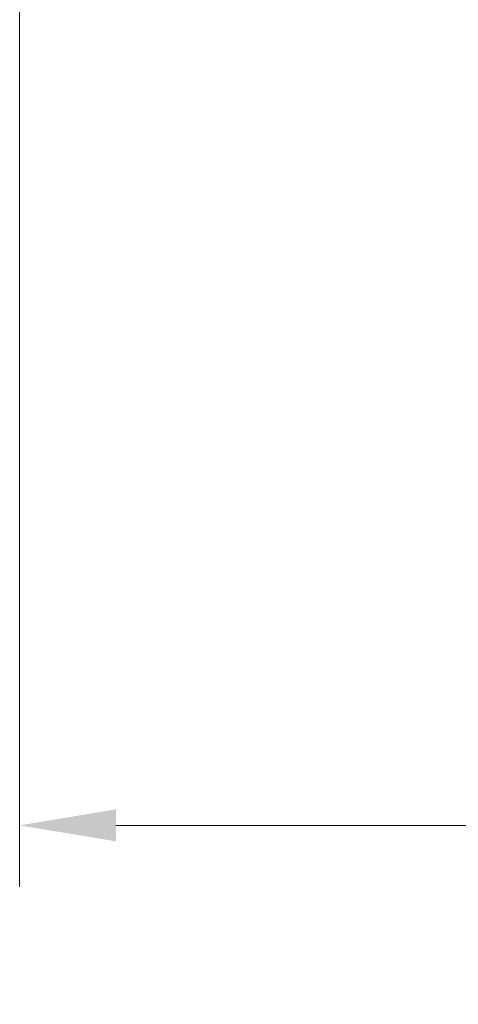
# Model space of a CAD drawing. Units: millimetres. Extents: x 0 to 1682, y 0 to 1188.
# Drawn here: x 1003 to 1048, y 428 to 531 of the extents above; entities that cross this region are included whole.
import ezdxf

# ---------------------------------------------------------------- set-up
doc = ezdxf.new("R2010")
doc.units = ezdxf.units.MM
doc.header["$LTSCALE"] = 2
doc.layers.add('Dimension (ANSI)', color=7, linetype='Continuous', lineweight=20)
doc.styles.add('Dimension text', font='TAHOMA.TTF')
doc.dimstyles.new('Eclipse - mm [in]', dxfattribs={"dimscale": 2, "dimtxt": 4, "dimasz": 5, "dimexe": 3.2, "dimexo": 1.6002, "dimgap": 0.8, "dimtad": 0, "dimtih": 1, "dimtoh": 1, "dimdec": 1, "dimrnd": 1e-08, "dimzin": 4, "dimdsep": 46, "dimtxsty": 'Dimension text', "dimcen": 0.09, "dimdle": 10, "dimclrd": 256, "dimclre": 256, "dimclrt": 256, "dimadec": 0, "dimazin": 1, "dimtfac": 1, "dimtdec": 1, "dimtofl": 0, "dimtmove": 0, "dimatfit": 3, "dimfxl": 1, "dimtolj": 1, "dimtzin": 4, "dimlwd": -1, "dimlwe": -1, "dimarcsym": 0})

# ---------------------------------------------------------------- blocks, each defined once
blk = doc.blocks.new('*D16')
at = {"layer": 'Defpoints', "color": 0}
for p in [(1002.53, 591.86), (1189.33, 510.86), (1002.53, 446.93)]:
    blk.add_point(p, dxfattribs=at)
at = {"layer": 'Dimension (ANSI)'}
for p, q in [((1002.53, 588.66), (1002.53, 440.53)), ((1189.33, 507.66), (1189.33, 440.53)), ((1012.53, 446.93), (1075.13, 446.93)), ((1179.33, 446.93), (1116.74, 446.93))]:
    blk.add_line(p, q, dxfattribs=at)
for points in [[(1012.53, 448.6), (1012.53, 445.27), (1002.53, 446.93)], [(1179.33, 448.6), (1179.33, 445.27), (1189.33, 446.93)]]:
    blk.add_solid(points, dxfattribs=at)
at = {"layer": 'Dimension (ANSI)', "insert": (1095.93, 446.93), "char_height": 8, "attachment_point": 5, "style": 'Dimension text'}
blk.add_mtext('\\A1;187\\P [7.4 in]', dxfattribs=at)

msp = doc.modelspace()

# ---------------------------------------------------------------- dimensions: what is measured, and where the dimension line sits
at = {"layer": 'Dimension (ANSI)'}
dim = msp.add_linear_dim(base=(1002.53, 446.93), p1=(1189.33, 510.86), p2=(1002.53, 591.86), dimstyle='Eclipse - mm [in]', override={"dimtih": 0, "dimtoh": 0, "dimdec": 0, "dimpost": '\\X', "dimtp": 0, "dimtm": 0, "dimtdec": 1, "dimatfit": 2}, dxfattribs=at)
dim.commit()
dim.dimension.update_dxf_attribs({"geometry": '*D16', "text_midpoint": (1095.93, 446.93), "dimtype": 160})

doc.saveas('drawing.dxf')
